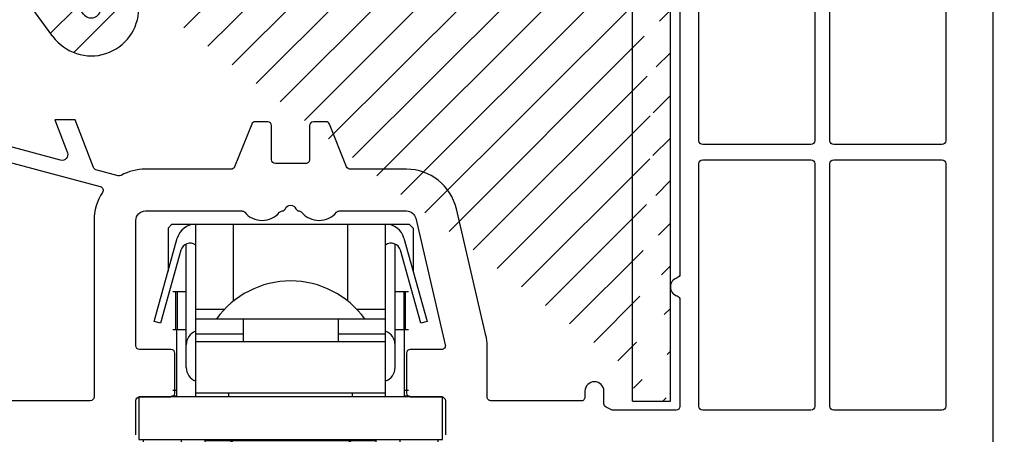
# Model space of a CAD drawing. Units: millimetres. Extents: x -5061 to -3699, y 8583 to 9098.
# Drawn here: x -4971 to -4920, y 8648 to 8670 of the extents above; entities that cross this region are included whole.
import ezdxf

# ---------------------------------------------------------------- set-up
doc = ezdxf.new("R2010")
doc.units = ezdxf.units.MM
doc.linetypes.add('AUSGEZOGEN', pattern=[0])
for name, color, linetype in [('Bemaßung', 1, 'Continuous'), ('Beschlag', 160, 'AUSGEZOGEN'), ('Stahl', 94, 'Continuous')]:
    doc.layers.add(name, color=color, linetype=linetype)
doc.styles.add('arialn', font='ARIALN.TTF')
doc.dimstyles.new('Bemaßung klein', dxfattribs={"dimtxt": 5, "dimasz": 3.5, "dimexe": 1.5, "dimexo": 0, "dimgap": 1.5, "dimtad": 0, "dimtih": 1, "dimtoh": 1, "dimdsep": 46, "dimtxsty": 'arialn', "dimcen": 0, "dimclrd": 256, "dimclre": 256, "dimclrt": 256, "dimadec": 0, "dimazin": 0, "dimtfac": 1, "dimtmove": 0, "dimatfit": 3, "dimfxl": 0, "dimtolj": 1, "dimarcsym": 0})

# ---------------------------------------------------------------- blocks, each defined once
blk = doc.blocks.new('Beschlag Schwelle')
at = {"layer": 'Beschlag', "linetype": 'Continuous'}
for p, q in [((1.649999999949614, 10.89999985058603), (1.849999999949432, 11.09999985058676)), ((1.649999999949614, 10.89999985058603), (1.649999999949614, 8.633914720985558)), ((1.849999999949432, 11.09999985058676), (14.34999999994943, 11.09999985058676)), ((3.099999999949432, 1.999999850586391), (3.099999999949432, 11.09999985058676)), ((5.099999999949432, 7.0420689616858), (5.099999999949432, 11.09999985058676)), ((11.09999999994943, 11.09999985058676), (11.09999999994943, 7.0420689616858)), ((13.09999999994943, 1.999999850586391), (13.09999999994943, 11.09999985058676)), ((14.54999999994925, 10.89999985058603), (14.34999999994943, 11.09999985058676)), ((14.54999999994925, 10.89999985058603), (14.54999999994925, 8.633914720985558)), ((0.9119606103495244, 5.972630657486661), (2.130693150849766, 10.36723822668682)), ((2.599999999949432, 3.549999850585664), (2.599999999949432, 10.0581020035861)), ((13.59999999994943, 3.549999850585664), (13.59999999994943, 10.0581020035861)), ((14.06930684894905, 10.36723822668682), (15.2880393894493, 5.972630657486661)), ((2.318184773349458, 9.733619038686811), (1.249231268949188, 5.879097225786609)), ((14.95076873084963, 5.879097225786609), (13.88181522654941, 9.733619038686811)), ((1.899999999949614, 7.549999850585664), (2.599999999949432, 7.549999850585664)), ((2.049387490949812, 5.549999850585664), (2.049387490949812, 7.549999850585664)), ((2.130668767849784, 7.549999850585664), (2.130668767849784, 5.549999850585664)), ((13.59999999994943, 7.549999850585664), (14.29999999994925, 7.549999850585664)), ((14.06933123194904, 7.549999850585664), (14.06933123194904, 5.549999850585664)), ((14.15061250884901, 5.549999850585664), (14.15061250884901, 7.549999850585664)), ((4.614457287749246, 6.599999850586755), (3.099999999949432, 6.599999850586755)), ((13.09999999994943, 6.599999850586755), (11.58554271204957, 6.599999850586755)), ((1.249231268949188, 5.879097225786609), (0.9119606103495244, 5.972630657486661)), ((3.099999999949432, 6.109999850586973), (13.09999999994943, 6.109999850586973)), ((5.599999999949432, 6.109999850586973), (5.599999999949432, 4.909999850586246)), ((10.59999999994943, 6.109999850586973), (10.59999999994943, 4.909999850586246)), ((15.2880393894493, 5.972630657486661), (14.95076873084963, 5.879097225786609)), ((1.899999999949614, 5.549999850585664), (2.599999999949432, 5.549999850585664)), ((2.099999999949432, 1.999999850586391), (2.099999999949432, 5.549999850585664)), ((3.099999999949432, 5.31918815978679), (5.599999999949432, 5.31918815978679)), ((10.59999999994943, 5.31918815978679), (13.09999999994943, 5.31918815978679)), ((13.59999999994943, 5.549999850585664), (14.29999999994925, 5.549999850585664)), ((14.09999999994943, 1.999999850586391), (14.09999999994943, 5.549999850585664)), ((13.09999999994943, 4.909999850586246), (3.099999999949432, 4.909999850586246)), ((1.899999999949614, 2.349999850586755), (2.099999999949432, 2.349999850586755)), ((3.099999999949432, 2.209999850585518), (13.09999999994943, 2.209999850585518)), ((4.849999999949432, 1.999999850586391), (4.849999999949432, 2.209999850585518)), ((11.34999999994943, 1.999999850586391), (11.34999999994943, 2.209999850585518)), ((14.09999999994943, 2.349999850586755), (14.29999999994925, 2.349999850586755)), ((16.09999999994943, 1.999999850586391), (0.0999999999494321, 1.999999850586391)), ((0.0999999999494321, 1.999999850586391), (0.0999999999494321, -0.2500001494136086)), ((1.830916853349663, 2.049999850585664), (2.099999999949432, 2.049999850585664)), ((14.09999999994943, 2.049999850585664), (14.36908314644916, 2.049999850585664)), ((16.09999999994943, -0.2500001494136086), (16.09999999994943, 1.999999850586391)), ((0.0999999999494321, -0.2500001494136086), (16.09999999994943, -0.2500001494136086)), ((0.3499999999494321, -0.7500001494136086), (0.3499999999494321, -0.2500001494136086)), ((2.349999999949432, -0.7500001494136086), (2.349999999949432, -0.2500001494136086)), ((3.599999999949432, -0.5000001494136086), (3.599999999949432, -0.2500001494136086)), ((3.599999999949432, -0.2900001494144817), (12.59999999994943, -0.2900001494144817)), ((3.599999999949432, -0.5000001494136086), (5.150554796649885, -0.5000001494136086)), ((11.04944520314893, -0.5000001494136086), (12.59999999994943, -0.5000001494136086)), ((12.59999999994943, -0.5000001494136086), (12.59999999994943, -0.2500001494136086)), ((13.84999999994943, -0.2500001494136086), (13.84999999994943, -0.7500001494136086)), ((15.84999999994943, -0.2500001494136086), (15.84999999994943, -0.7500001494136086)), ((5.181248885449349, -0.7500001494136086), (0.3499999999494321, -0.7500001494136086)), ((10.89999999994961, -0.8900001494130265), (5.29999999994925, -0.8900001494130265)), ((5.29999999994925, -10.19979385390584), (5.29999999994925, -0.8900001494130265)), ((10.89999999994961, -10.19979385390584), (10.89999999994961, -0.8900001494130265)), ((11.01875111434947, -0.7500001494136086), (15.84999999994943, -0.7500001494136086))]:
    blk.add_line(p, q, dxfattribs=at)
for centre, radius, start, end in [((3.09432360404935, 10.09999985058676), 1, 90, 164.5000000000019), ((13.10567639574947, 10.09999985058676), 1, 15.49999999999813, 90), ((2.79999999994925, 9.599999850586755), 0.5, 53.13010235421849, 164.5000000000019), ((13.39999999994961, 9.599999850586755), 0.5, 15.49999999999813, 126.8698976457815), ((8.099999999949432, 3.307499850585373), 4.8025, 35.70063660439956, 144.2993633956004), ((3.349999999949432, 4.749999850586391), 0.75, 109.4878126941267, 180), ((12.84999999994943, 4.749999850586391), 0.75, 0, 70.51083006570089), ((3.349999999949432, 3.549999850585664), 0.75, 180, 250.5108300669207), ((12.84999999994943, 3.549999850585664), 0.75, 289.4878126952974, 0), ((4.699999999949796, -0.8900001494130265), 0.6, 0, 89.99999954658908), ((4.699999999949796, -1.100000149413972), 0.6, 0, 89.99999954658908), ((11.49999999994907, -0.8900001494130265), 0.6, 90.0000011324069, 180), ((11.49999999994907, -1.100000149413972), 0.6, 90.0000011324069, 180), ((4.599999999949432, 9.149999850586028), 10.1, 258.5788137250146, 273.8123387208811), ((11.59999999994943, 9.149999850586028), 10.1, 266.1876612791188, 281.4211862749853)]:
    blk.add_arc(centre, radius, start, end, dxfattribs=at)
blk = doc.blocks.new('180022')
for points in [[(19.85000000000218, -56.79999999999927), (19.85000000000218, -55, -0.4142135623718963), (20.05000000000109, -54.80000000000109), (21.70000000000255, -54.79999999999927, 0.4142079758857944), (21.89999999996598, -54.60000381469763, 4.768371582345669e-06), (21.90000000000236, -54.60000000000036), (21.90000000000236, -52.5, 0.4142135623730951), (21.70000000000164, -52.29999999999927), (20.050000000002, -52.29999999999927, -0.4142135623726289), (19.85000000000218, -52.09999999999854), (19.85000000000218, -45.5, -0.4142135623730951), (20.35000000000218, -45), (25.4276194705435, -45, -0.2216708542848123), (25.58081668903924, -45.07142857142753, 0.4666091546402891), (27.42008680927211, -45.07035074051237, -0.2012613205163105), (27.55758852066174, -44.99937126529949, 0.276748958063554), (27.72504545830452, -44.8799999999992, -0.6546536707068875), (28.27495454169912, -44.8799999999992, 0.2767489580642652), (28.4424114793419, -44.99937126529767, -0.201261320516554), (28.57991319073244, -45.07035074051237, 0.4666091546443744), (30.41918331098532, -45.07142857142571, -0.2216708542877875), (30.5723805294765, -45), (34.10000000000218, -45, -0.3484822559245045), (34.58688921550129, -45.38625075020173), (36.1447556862031, -52.05450030008069, -0.4831489188766085), (35.95000000000255, -52.30000000000109), (34.300000000002, -52.29999999999927, 0.4142135623737278), (34.10000000000127, -52.5), (34.10000000000218, -54.60000000000036, 0.4142135623705643), (34.30000000000291, -54.79999999999927), (35.95000000000255, -54.79999999999927, -0.4142135623723958), (36.15000000000236, -55), (36.15000000000146, -56.79999999999927, 0.4142135623756257)], [(65.00000000000182, -74), (65.00000000000182, -21, 0.4142135623730951)], [(48.50000000000273, -33.17082039324305), (48.50000000000273, -48.32917960675695, -0.331679266567471), (48.35714285714403, -48.52084257625211, 0.7453559924972954), (48.35714285714585, -49.47915742374244, -0.3316792665671465), (48.50000000000273, -49.67082039324305), (48.50000000000273, -55.29999999999927, -0.4142135623720295), (48.300000000002, -55.5), (44.98746069147091, -55.5, -0.1238589235150615), (44.89281970615502, -55.47619047620356, 0.01905401168619534), (44.61904761905043, -55.34231154861664, -0.2968011284092597), (44.50000000000182, -55.15942712604738), (44.50000000000273, -54.5, 0.9999999999999999), (43.50000000000273, -54.5), (43.50000000000273, -54.81072798685454, -0.4353107658758195), (43.28571428571468, -55.01021713035152, 0.01787426565227866), (43.00000000000364, -55), (38.550000000002, -55, -0.4142135623736278), (38.35000000000218, -54.80000000000109), (38.35000000000309, -52.10000000000036, 0.05744005925256023), (38.2870682344028, -51.55400360096246), (36.72920176370098, -44.8857540510835, 0.3484822559248584), (34.10000000000218, -42.79999999999927), (31.13540659228784, -42.80000000000109, -0.3066784415590698), (30.9497112541103, -42.67427813527138), (30.05028874589516, -40.42572186472898, 0.3066784415588779), (29.86459340771762, -40.29999999999927), (29.20000000000255, -40.29999999999927, 0.414213562373095), (29.00000000000273, -40.5), (29.00000000000273, -42.30000000000109, -0.4142135623736278), (28.80000000000291, -42.5), (27.20000000000255, -42.50000000000182, -0.414213562373095), (27.00000000000273, -42.30000000000109), (27.00000000000273, -40.5, 0.414213562373095), (26.80000000000291, -40.30000000000109), (26.13540659228875, -40.30000000000109, 0.3066784415593541), (25.9497112541103, -40.42572186472898), (25.05028874589425, -42.67427813527138, -0.3066784415593541), (24.86459340771762, -42.79999999999927), (20.35000000000218, -42.79999999999927, 0.1242860992493199), (19.06834585415618, -43.1235819705762, -0.1913886409818947), (18.92164470100033, -43.14073617069153), (17.7483531154794, -42.8263536378654, -0.2399056594187109), (17.61344780325999, -42.70496428846855), (16.65000000000509, -40.20000000000073), (15.57858551714526, -40.19999999999891), (16.24394959014899, -41.92994658981479, -0.6130259466179852), (15.8863001947575, -42.32741806149352), (9.997540758366085, -40.74952972609208, 0.8493379067613573)]]:
    blk.add_lwpolyline(points, format="xyb")
for points in [[(49.50000000000182, -22.20000000000073, -0.4142135623742937), (49.70000000000255, -22), (53.26687877596669, -22, -0.4931454260310436), (53.46006394122469, -22.25176380902121), (52.76814834742345, -24.83402795963411, 0.06554346281521396), (52.70000000000164, -25.35166604983897), (52.70000000000164, -26, 0.3869742694098769), (55.41874999998618, -28.98678731038672, -0.3869742694099998), (55.60000000000218, -29.18590646443045), (55.60000000000218, -41.29999999999927, -0.4142135623742937), (55.40000000000146, -41.5), (49.70000000000164, -41.5, -0.4142135623726289), (49.50000000000182, -41.29999999999927)], [(56.40000000000236, -29.20000000000073, -0.4142135623742937), (56.60000000000218, -29), (62.300000000002, -29, -0.4142135623724291), (62.50000000000182, -29.20000000000073), (62.50000000000182, -41.29999999999927, -0.4142135623742937), (62.30000000000109, -41.5), (56.60000000000218, -41.5, -0.4142135623726289), (56.40000000000236, -41.29999999999927)], [(17.65000000000236, -54.79999999999927, -0.414213562373095), (17.45000000000255, -55), (10.09975124224366, -55), (7.680099256198446, -54.75803480139439, -0.3853135861203353), (7.500000000002728, -54.55902736335338), (7.500000000002728, -42, 0.06833707933545417), (7.388960566379865, -41.1913549319197, -0.5810644458158963), (7.633321746489855, -40.94426009545714), (17.97711915174841, -43.71587225686744, -0.5110162400618209), (18.09257221564076, -44.01877759990748, 0.1462009873071028), (17.65000000000236, -45.5)], [(49.50000000000182, -42.5, -0.4142135623737611), (49.70000000000255, -42.29999999999927), (55.40000000000236, -42.29999999999927, -0.4142135623724291), (55.60000000000218, -42.5), (55.60000000000218, -55.29999999999927, -0.4142135623742937), (55.40000000000146, -55.5), (49.70000000000255, -55.5, -0.4142135623726289), (49.50000000000273, -55.29999999999927)], [(56.40000000000236, -42.5, -0.4142135623737611), (56.60000000000218, -42.29999999999927), (62.300000000002, -42.29999999999927, -0.4142135623724291), (62.50000000000182, -42.5), (62.50000000000182, -55.29999999999927, -0.4142135623742937), (62.30000000000109, -55.5), (56.60000000000218, -55.5, -0.4142135623726289), (56.40000000000236, -55.29999999999927)]]:
    blk.add_lwpolyline(points, format="xyb", close=True)
blk = doc.blocks.new('279020 Stahl')
at = {"layer": 'Stahl'}
h = blk.add_hatch(dxfattribs=at)
h.set_pattern_fill('ANSI31', color=6, scale=0.5)
h.set_pattern_definition([(45, (-587.9411982169477, -127.3000384892566), (-1.122532015133643, 1.122532015133644), [])])
edge = h.paths.add_edge_path(flags=16)
edge.add_arc((11.99999286019556, 27.9999735170004), 2.384199576e-07, 90.0000614716504, 180.0000614717025)
edge = h.paths.add_edge_path()
edge.add_arc((2.499997410066499, 25.23075848214467), 0.500000019916206, 35.99998879346226, 180.0000345698077)
edge.add_arc((12.49999309861414, 27.49997404886017), 0.5000002384185223, 90.00002732070459, 180.0000273207567)
edge.add_line((6.926891728653572e-06, 15.59996030861112), (2.000006926891729, 15.59996158017748))
edge.add_line((1.999998703049641, 25.23190429974238), (2.000006926891729, 15.59996158017748))
edge.add_line((-2.609851435408928e-06, 26.76960180336391), (6.926891728653572e-06, 15.59996030861112))
edge.add_arc((1.999996516136889, 26.76960331994451), 1.999999125989352, 35.99999767044291, 180.0000434468859)
edge.add_line((7.477457750117537, 19.23052427769289), (2.904505980848626, 25.52465104087969))
edge.add_line((9.095491660473272, 20.40609489017697), (3.618029845592901, 27.94517324501248))
edge.add_arc((9.50000021415508, 20.69998750154082), 2.50000003701633, 215.9999948244601, 360.0000558595374)
edge.add_arc((9.50000021415508, 20.69998750154082), 0.500000037016331, 215.9999948244601, 360.0000558595374)
edge.add_line((11.99999314378147, 27.50050657665088), (12.00000025117151, 20.69999007925799))
edge.add_line((9.999992621776983, 27.99997137123501), (10.00000025117151, 20.69998798900815))
edge.add_arc((11.99999286019556, 27.9999735170004), 2.000000238419957, 90.0000614716504, 180.0000614717025)
edge.add_line((37.99999570287946, 28.00000141197597), (12.49999256675619, 27.99997428727693))
edge.add_line((37.9999935754513, 30.00000141197597), (11.99999071442835, 29.9999737554208))
edge.add_arc((37.99999572121851, 28.00000165039273), 1.999999761582685, 6.147170253011913e-05, 90.00006147170254)
edge.add_line((38.00002600037806, -9.722116374177858e-07), (37.99999548279993, 28.00000161633398))
edge.add_line((40.00002600037806, -9.722116374177858e-07), (39.99999548279993, 28.00000379616176))
edge.add_line((38.00002600037806, -9.722116374177858e-07), (40.00002600037806, -9.722116374177858e-07))
for p, q in [((37.9999935754513, 30.00000141197597), (11.99999071442835, 29.9999737554208)), ((9.999992621776983, 27.99997137123501), (10.00000025117151, 20.69998798900815)), ((37.99999570287946, 28.00000141197597), (12.49999256675619, 27.99997428727693)), ((38.00002600037806, -9.722116374177858e-07), (37.99999548279993, 28.00000161633398)), ((40.00002600037806, -9.722116374177858e-07), (39.99999548279993, 28.00000379616176)), ((9.095491660473272, 20.40609489017697), (3.618029845592901, 27.94517324501248)), ((11.99999314378147, 27.50050657665088), (12.00000025117151, 20.69999007925799)), ((-2.609851435408928e-06, 26.76960180336391), (6.926891728653572e-06, 15.59996030861112)), ((7.477457750117537, 19.23052427769289), (2.904505980848626, 25.52465104087969)), ((1.999998703049641, 25.23190429974238), (2.000006926891729, 15.59996158017748)), ((6.926891728653572e-06, 15.59996030861112), (2.000006926891729, 15.59996158017748)), ((38.00002600037806, -9.722116374177858e-07), (40.00002600037806, -9.722116374177858e-07))]:
    blk.add_line(p, q, dxfattribs=at)
for centre, radius, start, end in [((11.99999286019556, 27.9999735170004), 2.000000238419957, 90.0000614716504, 180.0000614717025), ((37.99999572121851, 28.00000165039273), 1.999999761582685, 6.147170253011913e-05, 90.00006147170254), ((1.999996516136889, 26.76960331994451), 1.999999125989352, 35.99999767044291, 180.0000434468859), ((12.49999309861414, 27.49997404886017), 0.5000002384185223, 90.00002732070459, 180.0000273207567), ((2.499997410066499, 25.23075848214467), 0.500000019916206, 35.99998879346226, 180.0000345698077), ((9.50000021415508, 20.69998750154082), 2.50000003701633, 215.9999948244601, 5.585953735958999e-05), ((9.50000021415508, 20.69998750154082), 0.500000037016331, 215.9999948244601, 5.585953735958999e-05)]:
    blk.add_arc(centre, radius, start, end, dxfattribs=at)
at = {"layer": 'Stahl', "color": 3}
blk.add_arc((11.99999286019556, 27.9999735170004), 2.384199576e-07, 90.0000614716504, 180.0000614717025, dxfattribs=at)
blk = doc.blocks.new('*D98')
at = {"layer": 'Bemaßung', "lineweight": -2}
for p, q in [((-4921.151086015202, 8684.970950951318), (-4905.968297124714, 8684.970950951318)), ((-4907.468297124714, 8681.470950951318), (-4907.468297124714, 8660.513902539153)), ((-4907.468297124714, 8631.47158809697), (-4907.468297124714, 8652.428636509138)), ((-4923.186777545711, 8627.97158809697), (-4905.968297124714, 8627.97158809697))]:
    blk.add_line(p, q, dxfattribs=at)
at = {"layer": 'Bemaßung'}
for points in [[(-4908.051630458047, 8681.470950951318), (-4906.884963791381, 8681.470950951318), (-4907.468297124714, 8684.970950951318)], [(-4908.051630458047, 8631.47158809697), (-4906.884963791381, 8631.47158809697), (-4907.468297124714, 8627.97158809697)]]:
    blk.add_solid(points, dxfattribs=at)
at = {"layer": 'Defpoints', "color": 0}
for p in [(-4921.151086015202, 8684.970950951318), (-4907.468297124714, 8684.970950951318), (-4923.186777545711, 8627.97158809697)]:
    blk.add_point(p, dxfattribs=at)
at = {"layer": 'Bemaßung', "insert": (-4907.468297124715, 8656.471269524143), "char_height": 5, "attachment_point": 5, "style": 'arialn'}
blk.add_mtext('\\A1;57', dxfattribs=at)
blk = doc.blocks.new('*D73')
at = {"layer": 'Bemaßung', "lineweight": -2}
for p, q in [((-4955.234448114466, 8689.971638401219), (-4895.090630586376, 8689.971638401219)), ((-4896.590630586376, 8686.471638401219), (-4896.590630586376, 8657.983426682924)), ((-4896.590630586376, 8621.474751117425), (-4896.590630586376, 8649.962962835722)), ((-4944.486777545907, 8617.974751117425), (-4895.090630586376, 8617.974751117425))]:
    blk.add_line(p, q, dxfattribs=at)
at = {"layer": 'Bemaßung'}
for points in [[(-4897.173963919709, 8686.471638401219), (-4896.007297253043, 8686.471638401219), (-4896.590630586376, 8689.971638401219)], [(-4897.173963919709, 8621.474751117425), (-4896.007297253043, 8621.474751117425), (-4896.590630586376, 8617.974751117425)]]:
    blk.add_solid(points, dxfattribs=at)
at = {"layer": 'Defpoints', "color": 0}
for p in [(-4955.234448114466, 8689.971638401219), (-4896.590630586376, 8689.971638401219), (-4944.486777545907, 8617.974751117425)]:
    blk.add_point(p, dxfattribs=at)
at = {"layer": 'Bemaßung', "insert": (-4896.590630586377, 8653.97319475932), "char_height": 5, "attachment_point": 5, "style": 'arialn'}
blk.add_mtext('\\A1;72', dxfattribs=at)

msp = doc.modelspace()

# ---------------------------------------------------------------- block references
msp.add_blockref('180022', (-4985.186777545715, 8704.97158809697))
at = {"layer": 'Beschlag'}
msp.add_blockref('Beschlag Schwelle', (-4965.28677754571, 8648.172999867522), dxfattribs=at)
at = {"layer": 'Stahl'}
msp.add_blockref('279020 Stahl', (-4977.186778992779, 8649.94383163479), dxfattribs=at)

# ---------------------------------------------------------------- dimensions: what is measured, and where the dimension line sits
at = {"layer": 'Bemaßung'}
for base, p1, p2, picture, middle in [((-4896.590630586376, 8689.971638401219), (-4944.486777545907, 8617.974751117425), (-4955.234448114466, 8689.971638401219), '*D73', (-4896.590630586377, 8653.97319475932)), ((-4907.468297124714, 8684.970950951318), (-4923.186777545711, 8627.97158809697), (-4921.151086015202, 8684.970950951318), '*D98', (-4907.468297124715, 8656.471269524143))]:
    dim = msp.add_linear_dim(base=base, p1=p1, p2=p2, angle=90, dimstyle='Bemaßung klein', dxfattribs=at)
    dim.commit()
    dim.dimension.update_dxf_attribs({"geometry": picture, "text_midpoint": middle})

doc.saveas('drawing.dxf')
